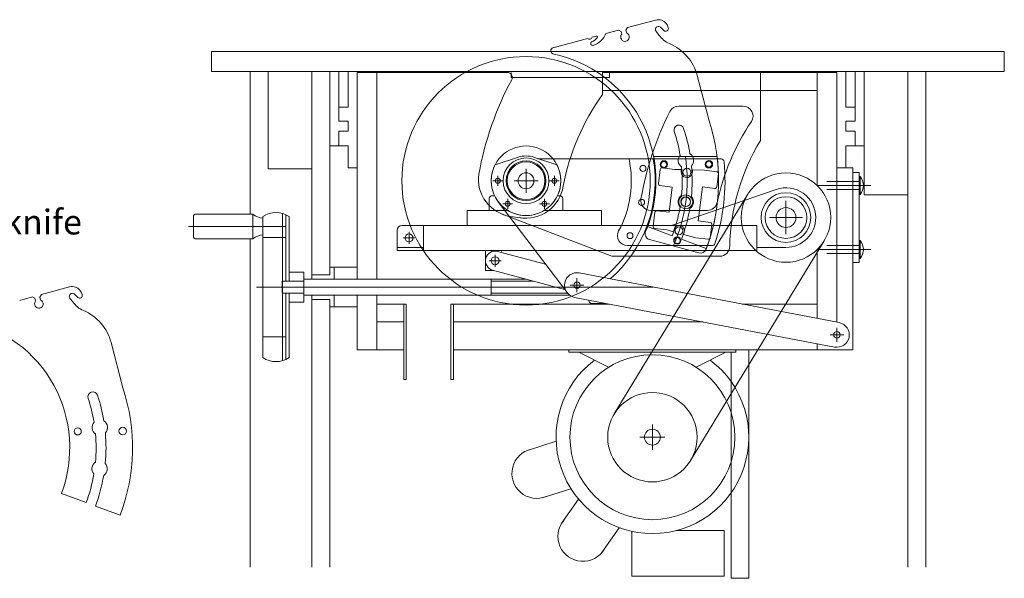
# Model space of a CAD drawing. Extents: x 9.8 to 16.93, y 1.75 to 4.66.
# Drawn here: x 15.94 to 16.93, y 3.15 to 3.71 of the extents above; entities that cross this region are included whole.
import ezdxf

# ---------------------------------------------------------------- set-up
doc = ezdxf.new("R2010")
doc.units = 0
doc.header["$MEASUREMENT"] = 0
doc.layers.get('0').update_dxf_attribs({"linetype": 'CONTINUOUS'})
doc.styles.get("Standard").update_dxf_attribs({"font": 'LEROYSP.SHX'})

msp = doc.modelspace()

# ---------------------------------------------------------------- linework, layer by layer
at = {"lineweight": 5}
for p, q in [((16.55504, 3.70514), (16.58342, 3.7128)), ((16.53324, 3.69925), (16.54597, 3.70269)), ((16.54597, 3.70269), (16.54863, 3.70136)), ((16.54863, 3.70136), (16.54921, 3.69846)), ((16.55504, 3.70514), (16.55352, 3.70267)), ((16.55352, 3.70267), (16.55435, 3.69962)), ((16.58677, 3.6977), (16.58349, 3.70182)), ((16.58821, 3.7057), (16.59161, 3.70224)), ((16.48036, 3.68498), (16.51496, 3.69432)), ((16.51948, 3.69554), (16.52379, 3.6967)), ((16.13635, 3.68108), (16.93435, 3.68108)), ((16.13635, 3.66108), (16.13635, 3.68108)), ((16.13635, 3.66108), (16.13635, 3.68108)), ((16.52876, 3.68108), (16.31563, 3.68108)), ((16.93435, 3.66108), (16.93435, 3.68108)), ((16.13635, 3.66108), (16.93435, 3.66108)), ((16.17535, 3.51758), (16.17535, 3.66108)), ((16.23735, 3.45208), (16.23735, 3.66108)), ((16.23735, 3.53708), (16.23735, 3.66108)), ((16.25535, 3.46408), (16.25535, 3.66108)), ((16.26435, 3.61108), (16.26435, 3.66108)), ((16.27385, 3.62508), (16.27385, 3.66108)), ((16.28285, 3.45208), (16.28285, 3.66008)), ((16.43411, 3.66008), (16.28285, 3.66008)), ((16.76585, 3.66008), (16.52985, 3.66008)), ((16.52985, 3.63788), (16.52985, 3.66008)), ((16.68878, 3.66008), (16.68878, 3.59166)), ((16.76585, 3.40946), (16.76585, 3.66008)), ((16.77485, 3.62508), (16.77485, 3.66108)), ((16.78435, 3.61108), (16.78435, 3.66108)), ((16.83735, 3.1624), (16.83735, 3.66108)), ((16.85535, 3.1624), (16.85535, 3.66108)), ((16.53685, 3.65508), (16.43785, 3.65508)), ((16.63712, 3.61137), (16.62525, 3.65693)), ((16.27385, 3.62508), (16.26435, 3.62508)), ((16.60665, 3.62617), (16.67141, 3.62617)), ((16.78435, 3.62508), (16.77485, 3.62508)), ((16.27385, 3.61108), (16.26435, 3.61108)), ((16.27385, 3.60108), (16.27385, 3.61108)), ((16.78435, 3.61108), (16.77485, 3.61108)), ((16.77485, 3.60108), (16.77485, 3.61108)), ((16.85535, 3.17658), (16.85535, 3.61108)), ((16.27385, 3.60108), (16.26435, 3.60108)), ((16.26435, 3.58608), (16.26435, 3.60108)), ((16.78435, 3.60108), (16.77485, 3.60108)), ((16.78435, 3.58608), (16.78435, 3.60108)), ((16.27385, 3.58608), (16.25535, 3.58608)), ((16.27385, 3.56408), (16.27385, 3.58608)), ((16.27385, 3.56408), (16.27385, 3.58608)), ((16.79335, 3.58608), (16.77485, 3.58608)), ((16.77485, 3.56408), (16.77485, 3.58608)), ((16.44535, 3.57491), (16.42186, 3.56721)), ((16.46051, 3.57491), (16.48399, 3.56721)), ((16.46469, 3.57315), (16.64932, 3.57315)), ((16.64532, 3.57544), (16.58147, 3.57544)), ((16.28285, 3.56408), (16.27385, 3.56408)), ((16.45293, 3.53902), (16.45293, 3.56315)), ((16.45293, 3.53902), (16.45293, 3.56315)), ((16.58622, 3.5483), (16.58801, 3.56248)), ((16.60239, 3.56247), (16.59002, 3.56404)), ((16.60919, 3.56231), (16.60239, 3.56247)), ((16.60914, 3.56009), (16.60919, 3.56231)), ((16.62039, 3.55983), (16.62045, 3.56205)), ((16.63259, 3.56177), (16.62045, 3.56205)), ((16.64495, 3.5602), (16.63259, 3.56177)), ((16.64483, 3.54491), (16.64651, 3.55819)), ((16.77485, 3.56408), (16.76585, 3.56408)), ((16.77485, 3.56408), (16.78185, 3.56408)), ((16.78185, 3.55948), (16.78185, 3.56408)), ((16.78185, 3.46868), (16.78185, 3.55948)), ((16.78185, 3.55948), (16.7881, 3.55948)), ((16.7881, 3.46868), (16.7881, 3.55948)), ((16.42943, 3.55108), (16.41943, 3.55108)), ((16.42943, 3.55108), (16.41943, 3.55108)), ((16.42443, 3.54608), (16.42443, 3.55608)), ((16.42443, 3.54608), (16.42443, 3.55608)), ((16.46499, 3.55108), (16.44086, 3.55108)), ((16.46499, 3.55108), (16.44086, 3.55108)), ((16.47643, 3.55108), (16.48643, 3.55108)), ((16.47643, 3.55108), (16.48643, 3.55108)), ((16.48143, 3.54608), (16.48143, 3.55608)), ((16.48143, 3.54608), (16.48143, 3.55608)), ((16.7556, 3.55028), (16.7881, 3.55028)), ((16.7881, 3.55528), (16.7891, 3.55528)), ((16.7891, 3.53728), (16.7891, 3.55528)), ((16.60014, 3.54472), (16.58778, 3.54629)), ((16.59692, 3.51933), (16.60014, 3.54472)), ((16.59923, 3.50608), (16.70483, 3.54245)), ((16.62611, 3.51066), (16.63045, 3.54492)), ((16.64282, 3.54335), (16.63045, 3.54492)), ((16.7556, 3.54228), (16.7881, 3.54228)), ((16.41593, 3.52108), (16.41593, 3.53308)), ((16.42131, 3.53608), (16.41893, 3.53608)), ((16.49421, 3.43852), (16.42502, 3.52997)), ((16.43446, 3.52291), (16.43446, 3.53291)), ((16.4714, 3.52291), (16.4714, 3.53291)), ((16.48693, 3.53608), (16.48455, 3.53608)), ((16.48993, 3.52108), (16.48993, 3.53308)), ((16.5417, 3.31647), (16.67616, 3.53747)), ((16.7146, 3.49739), (16.7146, 3.53078)), ((16.7881, 3.53728), (16.7891, 3.53728)), ((16.39385, 3.50608), (16.39385, 3.52108)), ((16.39385, 3.52108), (16.4349, 3.52108)), ((16.41593, 3.52108), (16.4349, 3.52108)), ((16.43946, 3.52791), (16.42946, 3.52791)), ((16.4664, 3.52791), (16.4764, 3.52791)), ((16.47096, 3.52108), (16.52893, 3.52108)), ((16.47096, 3.52108), (16.48993, 3.52108)), ((16.52893, 3.50608), (16.52893, 3.52108)), ((16.57847, 3.52129), (16.6355, 3.52129)), ((16.58075, 3.50516), (16.58255, 3.51934)), ((16.59692, 3.51933), (16.58456, 3.5209)), ((16.1181, 3.49558), (16.1181, 3.51458)), ((16.1781, 3.51758), (16.1211, 3.51758)), ((16.1781, 3.49258), (16.1781, 3.51758)), ((16.1881, 3.37308), (16.1881, 3.51508)), ((16.20785, 3.49408), (16.20785, 3.51813)), ((16.2111, 3.45008), (16.2111, 3.51691)), ((16.21435, 3.45008), (16.21435, 3.51508)), ((16.53927, 3.47518), (16.42924, 3.51737)), ((16.44924, 3.51361), (16.43756, 3.51523)), ((16.63848, 3.50909), (16.62611, 3.51066)), ((16.7313, 3.51408), (16.6979, 3.51408)), ((16.32315, 3.50108), (16.32315, 3.48108)), ((16.32815, 3.50608), (16.68522, 3.50608)), ((16.33285, 3.50608), (16.68522, 3.50608)), ((16.33515, 3.48758), (16.33515, 3.49958)), ((16.34985, 3.50608), (16.34985, 3.48108)), ((16.57524, 3.50501), (16.60011, 3.49576)), ((16.59468, 3.50158), (16.58231, 3.50315)), ((16.60126, 3.49983), (16.59468, 3.50158)), ((16.60189, 3.50221), (16.60126, 3.49983)), ((16.6121, 3.4995), (16.61147, 3.49712)), ((16.63835, 3.4938), (16.64004, 3.50708)), ((16.68522, 3.50608), (16.68522, 3.48108)), ((16.68522, 3.50608), (16.68522, 3.48108)), ((16.1781, 3.49258), (16.1211, 3.49258)), ((16.17535, 3.1624), (16.17535, 3.49258)), ((16.2111, 3.49408), (16.1881, 3.49408)), ((16.20785, 3.45008), (16.20785, 3.49408)), ((16.34115, 3.49358), (16.32915, 3.49358)), ((16.57722, 3.49187), (16.62691, 3.47848)), ((16.60944, 3.4923), (16.6344, 3.48303)), ((16.62398, 3.49381), (16.61147, 3.49712)), ((16.61858, 3.26969), (16.75304, 3.49069)), ((16.63634, 3.49224), (16.62398, 3.49381)), ((16.7881, 3.49088), (16.7891, 3.49088)), ((16.7891, 3.47288), (16.7891, 3.49088)), ((16.32315, 3.48408), (16.34985, 3.48408)), ((16.32315, 3.48108), (16.34985, 3.48108)), ((16.34985, 3.48108), (16.68522, 3.48108)), ((16.41202, 3.46087), (16.41202, 3.48108)), ((16.42431, 3.48004), (16.47263, 3.46704)), ((16.42821, 3.48004), (16.42855, 3.47995)), ((16.64016, 3.48586), (16.56538, 3.48586)), ((16.68522, 3.48408), (16.7146, 3.48408)), ((16.7556, 3.48588), (16.7881, 3.48588)), ((16.42777, 3.47062), (16.41577, 3.47062)), ((16.42177, 3.46462), (16.42177, 3.47662)), ((16.64791, 3.47518), (16.53927, 3.47518)), ((16.7556, 3.47788), (16.7881, 3.47788)), ((16.7881, 3.47288), (16.7891, 3.47288)), ((16.22935, 3.45908), (16.21435, 3.45908)), ((16.22935, 3.42908), (16.22935, 3.45908)), ((16.25985, 3.46408), (16.25535, 3.46408)), ((16.25535, 3.45658), (16.25535, 3.46408)), ((16.28285, 3.46408), (16.25985, 3.46408)), ((16.25985, 3.45208), (16.25985, 3.46408)), ((16.42049, 3.46087), (16.41202, 3.46087)), ((16.41924, 3.4612), (16.49181, 3.44169)), ((16.78185, 3.46868), (16.7881, 3.46868)), ((16.78185, 3.46868), (16.78185, 3.38108)), ((16.20785, 3.45008), (16.20735, 3.44958)), ((16.20735, 3.43858), (16.20735, 3.44958)), ((16.20785, 3.43808), (16.20785, 3.45008)), ((16.22935, 3.45008), (16.20785, 3.45008)), ((16.22935, 3.45208), (16.45316, 3.45208)), ((16.25535, 3.45658), (16.23735, 3.45658)), ((16.23735, 3.45208), (16.23735, 3.45658)), ((16.41785, 3.45208), (16.41785, 3.43608)), ((16.50418, 3.453), (16.50418, 3.43913)), ((16.7682, 3.40835), (16.50652, 3.45835)), ((15.96506, 3.4366), (15.99345, 3.44426)), ((16.50418, 3.44607), (16.49724, 3.44607)), ((16.50418, 3.44607), (16.51111, 3.44607)), ((15.94327, 3.43072), (15.956, 3.43415)), ((15.956, 3.43415), (15.95866, 3.43282)), ((15.95866, 3.43282), (15.95924, 3.42992)), ((15.96506, 3.4366), (15.96355, 3.43413)), ((15.96355, 3.43413), (15.96437, 3.43108)), ((15.9968, 3.42916), (15.99352, 3.43328)), ((15.99823, 3.43716), (16.00164, 3.4337)), ((16.20785, 3.43808), (16.20735, 3.43858)), ((16.20785, 3.39408), (16.20785, 3.43808)), ((16.22935, 3.43808), (16.20785, 3.43808)), ((16.2111, 3.37126), (16.2111, 3.43808)), ((16.21435, 3.37308), (16.21435, 3.43808)), ((16.22935, 3.43608), (16.49666, 3.43608)), ((16.23735, 3.1624), (16.23735, 3.43608)), ((16.23735, 3.43158), (16.23735, 3.43608)), ((16.25535, 3.43158), (16.23735, 3.43158)), ((16.25535, 3.1624), (16.25535, 3.43158)), ((16.25535, 3.42408), (16.25535, 3.43158)), ((16.25985, 3.42408), (16.25985, 3.43608)), ((16.28285, 3.38108), (16.28285, 3.43608)), ((16.7635, 3.38379), (16.50183, 3.43379)), ((16.51612, 3.43106), (16.51612, 3.43058)), ((16.22935, 3.42908), (16.21435, 3.42908)), ((16.25985, 3.42408), (16.25535, 3.42408)), ((16.28285, 3.42408), (16.25985, 3.42408)), ((16.32985, 3.42708), (16.32985, 3.35108)), ((16.33235, 3.42708), (16.33235, 3.35108)), ((16.37735, 3.42708), (16.37735, 3.35108)), ((16.37985, 3.42708), (16.37985, 3.35108)), ((16.52962, 3.42758), (16.51912, 3.42758)), ((16.76585, 3.403), (16.76585, 3.38913)), ((16.2111, 3.39408), (16.1881, 3.39408)), ((16.20785, 3.37004), (16.20785, 3.39408)), ((16.76585, 3.39607), (16.75891, 3.39607)), ((16.76585, 3.39607), (16.77279, 3.39607)), ((16.04715, 3.34283), (16.03528, 3.38839)), ((16.32985, 3.38108), (16.28285, 3.38108)), ((16.37985, 3.38108), (16.78185, 3.38108)), ((16.49614, 3.37858), (16.49614, 3.38108)), ((16.66414, 3.37858), (16.66414, 3.38108)), ((16.74585, 3.38108), (16.74585, 3.38716)), ((16.66414, 3.37858), (16.49614, 3.37858)), ((16.53607, 3.36342), (16.50614, 3.37858)), ((16.62421, 3.36342), (16.65414, 3.37858)), ((16.33235, 3.35108), (16.32985, 3.35108)), ((16.37985, 3.35108), (16.37735, 3.35108)), ((16.58014, 3.28043), (16.58014, 3.30574)), ((16.59279, 3.29308), (16.56748, 3.29308)), ((16.48323, 3.28891), (16.45429, 3.27984)), ((16.49818, 3.2412), (16.46924, 3.23213)), ((15.98526, 3.23647), (16.01014, 3.22722)), ((16.01947, 3.22376), (16.04442, 3.21449)), ((16.50586, 3.23071), (16.48844, 3.20588)), ((16.54679, 3.202), (16.52938, 3.17717)), ((16.55927, 3.19836), (16.55927, 3.15308)), ((16.60408, 3.19908), (16.65227, 3.19908)), ((16.65227, 3.19908), (16.65227, 3.15308)), ((16.55927, 3.15308), (16.65227, 3.15308))]:
    msp.add_line(p, q, dxfattribs=at)
at = {"lineweight": 5, "ltscale": 0.1}
for p, q in [((16.19335, 3.56308), (16.19335, 3.66108)), ((16.23735, 3.56308), (16.23735, 3.66108)), ((16.30285, 3.45208), (16.30285, 3.66008)), ((16.43785, 3.65508), (16.43785, 3.66008)), ((16.53685, 3.65508), (16.53685, 3.66008)), ((16.74585, 3.54646), (16.74585, 3.66008)), ((16.79335, 3.53708), (16.79335, 3.66108)), ((16.74585, 3.64208), (16.52985, 3.64208)), ((16.23735, 3.56308), (16.19335, 3.56308)), ((16.83735, 3.53708), (16.79335, 3.53708)), ((16.74585, 3.41262), (16.74585, 3.48171)), ((16.30285, 3.38108), (16.30285, 3.43608)), ((16.33235, 3.42708), (16.30285, 3.42708)), ((16.53692, 3.42708), (16.37735, 3.42708)), ((16.74585, 3.42708), (16.67013, 3.42708)), ((16.32985, 3.40908), (16.30285, 3.40908)), ((16.37985, 3.40908), (16.63113, 3.40908)), ((16.67727, 3.15108), (16.67727, 3.38108)), ((16.65927, 3.15108), (16.65927, 3.37858)), ((16.65927, 3.15108), (16.67727, 3.15108))]:
    msp.add_line(p, q, dxfattribs=at)
at = {"lineweight": 5, "ltscale": 0.01}
for p, q in [((16.7464, 3.54628), (16.8001, 3.54628)), ((16.2111, 3.50508), (16.1131, 3.50508)), ((16.7464, 3.48188), (16.8001, 3.48188)), ((16.18151, 3.44408), (16.58095, 3.44408))]:
    msp.add_line(p, q, dxfattribs=at)
at = {"lineweight": 5, "ltscale": 0.05}
for p, q in [((16.56538, 3.48586), (16.55494, 3.48586)), ((16.41785, 3.45008), (16.4606, 3.45008)), ((16.41785, 3.43808), (16.49456, 3.43808))]:
    msp.add_line(p, q, dxfattribs=at)
at = {"lineweight": 5, "ltscale": 0.1}
msp.add_circle((16.45293, 3.55108), 0.125, dxfattribs=at)
at = {"lineweight": 5}
for centre, radius in [((16.45293, 3.55108), 0.035), ((16.45293, 3.55108), 0.023), ((16.45293, 3.55108), 0.02), ((16.45293, 3.55108), 0.019), ((16.59167, 3.56743), 0.00359), ((16.59181, 3.56766), 0.00363), ((16.59167, 3.56743), 0.003), ((16.63698, 3.56775), 0.00378), ((16.63698, 3.56775), 0.00363), ((16.63698, 3.56775), 0.003), ((16.45293, 3.55108), 0.008), ((16.57061, 3.56354), 0.003), ((16.61485, 3.55965), 0.00397), ((16.7146, 3.51408), 0.045), ((16.42443, 3.55108), 0.0025), ((16.48143, 3.55108), 0.0025), ((16.7146, 3.51408), 0.025), ((16.43446, 3.52791), 0.0025), ((16.4714, 3.52791), 0.0025), ((16.56925, 3.52934), 0.003), ((16.61369, 3.52985), 0.007), ((16.6136, 3.53006), 0.00489), ((16.61369, 3.52985), 0.00468), ((16.7146, 3.51408), 0.021), ((16.7146, 3.51408), 0.01), ((16.55759, 3.49586), 0.003), ((16.60686, 3.5007), 0.00397), ((16.33515, 3.49358), 0.004), ((16.6052, 3.49101), 0.00363), ((16.60518, 3.49091), 0.003), ((16.42177, 3.47062), 0.004), ((16.50418, 3.44607), 0.0032), ((16.76585, 3.39607), 0.0032), ((16.58014, 3.29308), 0.083), ((16.58014, 3.29308), 0.045), ((16.00169, 3.29889), 0.00359), ((16.04701, 3.29922), 0.00378), ((16.58014, 3.29308), 0.008)]:
    msp.add_circle(centre, radius, dxfattribs=at)
for centre, radius, start, end in [((16.58612, 3.70276), 0.0104, 70.8361, 105.08178), ((16.58605, 3.70297), 0.01023, 12.1393, 70.04165), ((16.51387, 3.70717), 0.02093, 289.66212, 337.7654), ((16.55255, 3.6957), 0.00433, 140.44033, 65.68687), ((16.58628, 3.70327), 0.00311, 35.32442, 225.11935), ((16.60669, 3.71135), 0.02414, 214.43332, 247.27558), ((16.59352, 3.70416), 0.0027, 223.75679, 20.83293), ((16.51683, 3.69635), 0.00276, 227.20128, 343.01131), ((16.52005, 3.6892), 0.00199, 108.83302, 304.81237), ((16.51398, 3.70326), 0.01333, 292.68819, 321.64504), ((16.5239, 3.69577), 0.000942, 304.39506, 113.73862), ((16.57883, 3.64483), 0.04798, 14.60572, 67.27558), ((16.48099, 3.68192), 0.00314, 99.12462, 265.48959), ((16.45293, 3.55108), 0.1307, 339.35614, 78.07632), ((16.43411, 3.65508), 0.005, 331.76066, 90), ((16.72085, 3.50108), 0.32047, 151.76066, 169.80645), ((16.72085, 3.50108), 0.23493, 144.3903, 169.0247), ((16.87537, 3.47985), 0.31131, 153.10146, 170.17102), ((16.60665, 3.61617), 0.01, 90, 153.10146), ((16.67141, 3.61617), 0.01, 326.24273, 90), ((16.45293, 3.55108), 0.19381, 339.44167, 18.12282), ((16.87537, 3.47985), 0.23532, 146.24273, 167.89686), ((16.60687, 3.60221), 0.00498, 18.37276, 198.37271), ((16.45293, 3.55108), 0.15724, 9.34027, 18.37273), ((16.45293, 3.55108), 0.16719, 9.30149, 18.37273), ((16.87537, 3.47985), 0.21752, 149.06924, 178.65877), ((16.61391, 3.57142), 0.00779, 315.38449, 59.01812), ((16.45293, 3.55108), 0.025, 71.33698, 108.66302), ((16.45293, 3.55108), 0.13, 310.62316, 9.77103), ((16.45284, 3.55129), 0.13089, 336.94007, 10.63586), ((16.61391, 3.57142), 0.00779, 138.35955, 236.04306), ((16.45284, 3.55129), 0.19399, 339.11584, 7.1535), ((16.45293, 3.55108), 0.2003, 341.61609, 5.46097), ((16.64932, 3.57015), 0.003, 0, 90), ((16.64932, 3.57015), 0.003, 0, 90), ((16.45293, 3.55108), 0.035, 152.57446, 27.42554), ((16.45293, 3.55108), 0.035, 359.99999, 27.42554), ((16.5898, 3.56225), 0.0018, 82.78262, 172.78262), ((16.61477, 3.55996), 0.00563, 178.66485, 358.66485), ((16.45293, 3.55108), 0.15724, 354.64627, 5.06235), ((16.45293, 3.55108), 0.16719, 354.54977, 5.10112), ((16.64472, 3.55842), 0.0018, 352.78262, 82.78262), ((16.44272, 3.55253), 0.03766, 171.95181, 262.11507), ((16.588, 3.54807), 0.0018, 172.78262, 262.78262), ((16.77928, 3.54628), 0.01332, 317.49899, 42.50101), ((16.45293, 3.55108), 0.03766, 259.85194, 351.95181), ((16.64304, 3.54514), 0.0018, 262.78262, 352.78262), ((16.7146, 3.51408), 0.03, 0, 109.00144), ((16.41893, 3.53308), 0.003, 90, 180), ((16.48693, 3.53308), 0.003, 0, 90), ((16.57847, 3.53129), 0.01, 170.17102, 270), ((16.61369, 3.52985), 0.00779, 122.71102, 222.24379), ((16.61369, 3.52985), 0.00779, 301.61523, 43.33959), ((16.6355, 3.53129), 0.01, 270, 347.89686), ((16.20123, 3.49555), 0.02353, 56.10155, 123.89845), ((16.58433, 3.51911), 0.0018, 82.78262, 172.78262), ((16.45293, 3.55108), 0.15724, 339.40047, 350.30854), ((16.45293, 3.55108), 0.16719, 339.41347, 350.40505), ((16.1211, 3.51458), 0.003, 90, 180), ((16.18972, 3.53123), 0.01792, 229.59321, 264.82561), ((16.63825, 3.50731), 0.0018, 352.78262, 82.78262), ((16.7146, 3.51408), 0.03, 270, 0), ((16.32815, 3.50108), 0.005, 90, 180), ((16.57879, 3.49767), 0.006, 156.94007, 254.91137), ((16.58254, 3.50493), 0.0018, 172.78262, 262.78262), ((16.607, 3.50085), 0.00528, 345.14193, 165.14193), ((16.1211, 3.49558), 0.003, 180, 270), ((16.18972, 3.47894), 0.01792, 95.17439, 130.40679), ((16.63657, 3.49403), 0.0018, 262.78262, 352.78262), ((16.77928, 3.48188), 0.01332, 317.49899, 42.50101), ((16.42177, 3.47062), 0.00975, 74.95009, 254.95009), ((16.62848, 3.48427), 0.006, 254.91137, 339.11584), ((16.64016, 3.48886), 0.003, 270, 341.61609), ((16.64791, 3.48518), 0.01, 270, 358.65877), ((16.50418, 3.44607), 0.0125, 79.18237, 259.18237), ((15.99615, 3.43422), 0.0104, 70.8361, 105.08178), ((15.99607, 3.43443), 0.01023, 12.1393, 70.04165), ((15.96258, 3.42716), 0.00433, 140.44033, 65.68687), ((15.99631, 3.43474), 0.00311, 35.32442, 225.11935), ((16.01671, 3.44281), 0.02414, 214.43332, 247.27558), ((16.00354, 3.43562), 0.0027, 223.75679, 20.83293), ((16.51912, 3.43058), 0.003, 180, 270), ((15.98885, 3.37629), 0.04798, 14.60572, 67.27558), ((16.52962, 3.43058), 0.003, 270, 305.64166), ((15.86296, 3.28255), 0.1307, 339.35614, 78.07632), ((16.76585, 3.39607), 0.0125, 259.18237, 79.18237), ((16.20123, 3.39262), 0.02353, 236.10155, 303.89845), ((16.58014, 3.29308), 0.097, 126.9326, 53.0674), ((15.86296, 3.28255), 0.19381, 339.44167, 18.12282), ((16.0169, 3.33368), 0.00498, 18.37276, 198.37271), ((15.86296, 3.28255), 0.15724, 9.34027, 18.37273), ((15.86296, 3.28255), 0.16719, 9.30149, 18.37273), ((16.02393, 3.30289), 0.00779, 138.35955, 236.04306), ((16.02393, 3.30289), 0.00779, 315.38449, 59.01812), ((15.86296, 3.28255), 0.15724, 354.64627, 5.06235), ((15.86296, 3.28255), 0.16719, 354.54977, 5.10112), ((16.46381, 3.25663), 0.02509, 102.505, 292.29678), ((16.02372, 3.26132), 0.00779, 122.71102, 222.24379), ((16.02372, 3.26132), 0.00779, 301.61523, 43.33959), ((15.86296, 3.28255), 0.15724, 339.40047, 350.30854), ((15.86296, 3.28255), 0.16719, 339.41347, 350.40505), ((16.51014, 3.19328), 0.02509, 140.06063, 329.85241), ((16.51014, 3.19328), 0.02509, 140.06063, 329.85241), ((16.51014, 3.19328), 0.02509, 140.06063, 329.85241), ((16.51014, 3.19328), 0.02509, 140.06063, 329.85241), ((16.51014, 3.19328), 0.02509, 140.06063, 329.85241)]:
    msp.add_arc(centre, radius, start, end, dxfattribs=at)
at = {"lineweight": 5, "ltscale": 0.05}
for centre, radius, start, end in [((16.45293, 3.55108), 0.106, 331.56983, 12.01316), ((16.55494, 3.49586), 0.01, 151.56983, 270)]:
    msp.add_arc(centre, radius, start, end, dxfattribs=at)
at = {"lineweight": 5, "ltscale": 0.002}
msp.add_arc((16.45284, 3.55129), 0.16227, 336.05493, 8.56146, dxfattribs=at)

# ---------------------------------------------------------------- texts
at = {"lineweight": 5}
msp.add_text('2.2mm thick riving knife', height=0.025, dxfattribs=at).set_placement((15.62445, 3.49706))

doc.saveas('drawing.dxf')
